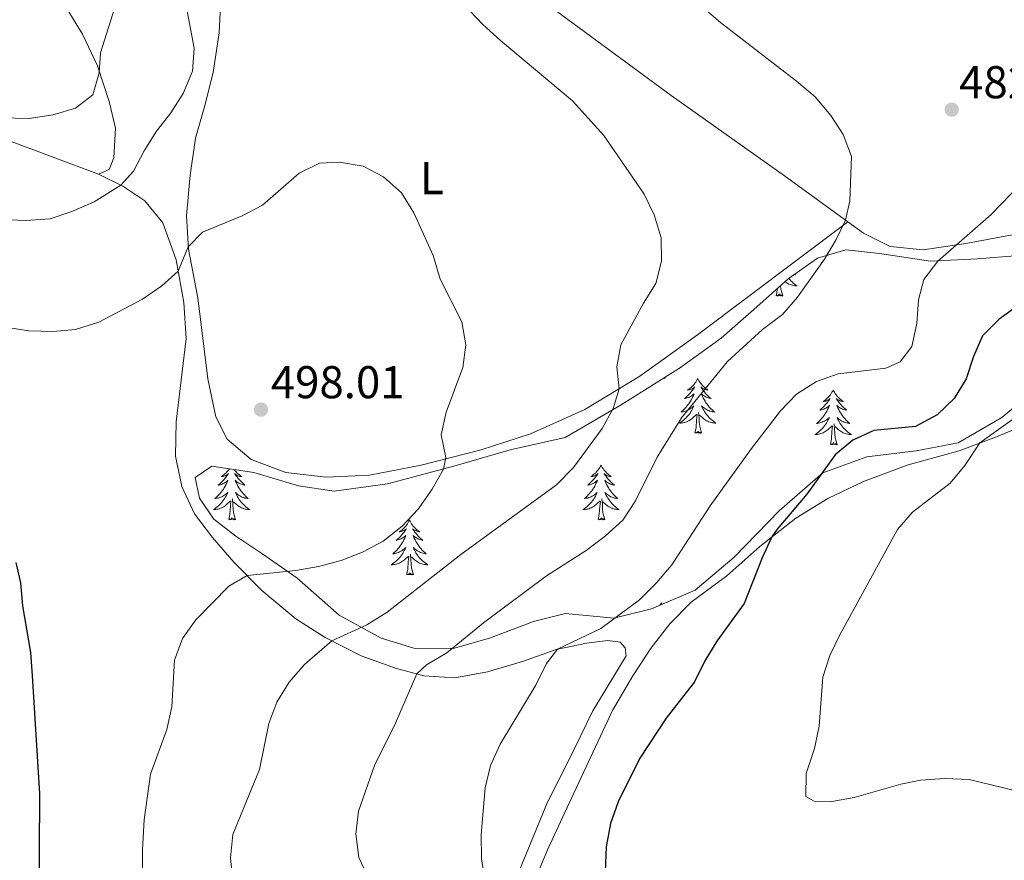
# Model space of a CAD drawing. Units: metres. Extents: x 576235 to 580723, y 705530 to 708550.
# Drawn here: x 578782 to 578997, y 706623 to 706806 of the extents above; entities that cross this region are included whole.
import ezdxf
from ezdxf.enums import TextEntityAlignment as Align

# ---------------------------------------------------------------- set-up
doc = ezdxf.new("R2010")
doc.units = ezdxf.units.M
doc.header["$MEASUREMENT"] = 0
for name, color, linetype, lineweight in [('Carátula', 7, 'Continuous', 0), ('Elementos auxiliares', 7, 'Continuous', 0), ('Entidades rústicas y varios', 7, 'Continuous', 0), ('Relieve y altimetría', 7, 'Continuous', 0), ('Textos de rotulación', 7, 'Continuous', 0)]:
    doc.layers.add(name, color=color, linetype=linetype, lineweight=lineweight)
doc.styles.add('Style-arial', font='arial.shx', dxfattribs={"bigfont": 'arialbig.shx'})
doc.styles.add('Style-Arial Narrow', font='txt')

# ---------------------------------------------------------------- blocks, each defined once
blk = doc.blocks.new('5PATER')
at = {"layer": 'Relieve y altimetría', "linetype": 'Continuous', "lineweight": 0}
h = blk.add_hatch(color=250, dxfattribs=at)
edge = h.paths.add_edge_path()
edge.add_ellipse((0, 0), major_axis=(-1.1, -1.11), ratio=0.999422, start_angle=0, end_angle=360)

msp = doc.modelspace()

# ---------------------------------------------------------------- linework, layer by layer
at = {"layer": 'Carátula', "color": 7, "linetype": 'Continuous', "lineweight": 0}
msp.add_3dface([(576268.595, 705530.096), (580723.304, 705580.542), (580689.673, 708550.363), (576234.964, 708499.917)], dxfattribs=at)
at = {"layer": 'Elementos auxiliares', "color": 250, "linetype": 'Continuous', "lineweight": 0}
msp.add_3dface([(577137.21, 705934.02), (577111.62, 708247.24), (580534.11, 708286.01), (580560.84, 705972.79)], dxfattribs=at)
at = {"layer": 'Entidades rústicas y varios', "color": 92, "linetype": 'Continuous', "lineweight": 0, "flags": 128}
for points in [[(578950.937, 706750.557), (578951.112, 706750.405), (578950.916, 706750.43), (578950.79, 706750.452)], [(578949.603, 706749.61), (578949.82, 706749.362), (578950.066, 706749.104), (578950.324, 706748.859), (578950.593, 706748.625), (578950.872, 706748.403), (578951.161, 706748.194), (578951.451, 706748.003), (578951.186, 706748.012), (578950.923, 706748.037), (578950.661, 706748.078), (578950.402, 706748.135), (578950.147, 706748.207), (578949.897, 706748.294), (578949.653, 706748.397), (578949.415, 706748.513), (578949.185, 706748.644), (578948.963, 706748.789), (578948.797, 706748.912)], [(578946.852, 706745.867), (578947.097, 706746.985), (578947.125, 706747.418)], [(578948.322, 706745.867), (578948.148, 706745.799), (578948.129, 706746.038), (578947.939, 706745.816), (578947.818, 706746.019), (578947.697, 706745.911), (578947.427, 706745.857), (578947.623, 706746.25), (578947.238, 706745.87), (578947.05, 706745.816), (578947.009, 706745.978), (578946.852, 706745.867)], [(578948.322, 706745.867), (578947.893, 706747.307), (578947.819, 706748.038)], [(578925.725, 706730.062), (578925.793, 706730.017), (578925.661, 706730.021)], [(578922.396, 706727.964), (578922.281, 706727.83), (578922.254, 706727.875)], [(578922.664, 706727.881), (578922.49, 706727.813), (578922.474, 706728.013)], [(578922.664, 706727.881), (578922.601, 706728.093)], [(578929.773, 706727.813), (578929.662, 706727.594), (578929.507, 706727.319), (578929.339, 706727.053), (578929.157, 706726.796), (578928.963, 706726.548), (578928.756, 706726.31), (578928.537, 706726.084), (578928.307, 706725.868), (578928.067, 706725.665), (578927.816, 706725.474), (578927.556, 706725.296), (578927.755, 706725.319), (578927.958, 706725.357), (578928.157, 706725.412), (578928.352, 706725.481), (578928.541, 706725.566), (578928.722, 706725.665), (578928.896, 706725.777), (578929.101, 706725.968), (578929.06, 706725.903), (578928.83, 706725.558), (578928.587, 706725.222), (578928.331, 706724.896), (578928.063, 706724.58), (578927.783, 706724.275), (578927.491, 706723.981), (578927.188, 706723.698), (578926.875, 706723.427), (578926.999, 706723.45), (578927.245, 706723.508), (578927.487, 706723.581), (578927.723, 706723.669), (578927.954, 706723.772), (578928.177, 706723.89), (578928.393, 706724.021), (578928.6, 706724.166), (578928.797, 706724.323), (578928.984, 706724.493), (578928.896, 706724.271), (578928.74, 706723.91), (578928.569, 706723.556), (578928.384, 706723.209), (578928.184, 706722.869), (578927.972, 706722.538), (578927.745, 706722.216), (578927.506, 706721.904), (578927.255, 706721.601), (578926.991, 706721.309), (578926.716, 706721.028), (578926.429, 706720.758), (578926.132, 706720.5), (578926.328, 706720.525), (578926.595, 706720.572), (578926.858, 706720.635), (578927.117, 706720.714), (578927.372, 706720.808), (578927.62, 706720.916), (578927.861, 706721.039), (578928.095, 706721.177), (578928.32, 706721.327), (578928.536, 706721.491), (578928.742, 706721.667), (578928.937, 706721.855), (578928.796, 706721.528), (578928.641, 706721.207), (578928.472, 706720.893), (578928.289, 706720.588), (578928.092, 706720.291), (578927.882, 706720.003), (578927.659, 706719.725), (578927.424, 706719.457), (578927.178, 706719.199), (578926.92, 706718.954), (578926.651, 706718.72), (578926.372, 706718.498), (578926.083, 706718.289), (578925.793, 706718.098), (578926.058, 706718.107), (578926.321, 706718.132), (578926.583, 706718.173), (578926.842, 706718.23), (578927.097, 706718.302), (578927.347, 706718.389), (578927.591, 706718.492), (578927.829, 706718.608), (578928.059, 706718.739), (578928.281, 706718.884), (578928.494, 706719.042), (578928.697, 706719.212), (578929.545, 706720.011)], [(578929.773, 706727.813), (578929.884, 706727.594), (578930.039, 706727.319), (578930.207, 706727.053), (578930.389, 706726.796), (578930.583, 706726.548), (578930.79, 706726.31), (578931.009, 706726.084), (578931.239, 706725.868), (578931.479, 706725.665), (578931.73, 706725.474), (578931.99, 706725.296), (578931.791, 706725.319), (578931.588, 706725.357), (578931.389, 706725.412), (578931.194, 706725.481), (578931.005, 706725.566), (578930.824, 706725.665), (578930.65, 706725.777), (578930.445, 706725.968), (578930.486, 706725.903), (578930.716, 706725.558), (578930.959, 706725.222), (578931.215, 706724.896), (578931.483, 706724.58), (578931.763, 706724.275), (578932.055, 706723.981), (578932.358, 706723.698), (578932.671, 706723.427), (578932.547, 706723.45), (578932.301, 706723.508), (578932.059, 706723.581), (578931.823, 706723.669), (578931.592, 706723.772), (578931.369, 706723.89), (578931.153, 706724.021), (578930.946, 706724.166), (578930.749, 706724.323), (578930.562, 706724.493), (578930.65, 706724.271), (578930.806, 706723.91), (578930.977, 706723.556), (578931.162, 706723.209), (578931.362, 706722.869), (578931.574, 706722.538), (578931.801, 706722.216), (578932.04, 706721.904), (578932.291, 706721.601), (578932.555, 706721.309), (578932.83, 706721.028), (578933.117, 706720.758), (578933.414, 706720.5), (578933.218, 706720.525), (578932.951, 706720.572), (578932.688, 706720.635), (578932.429, 706720.714), (578932.174, 706720.808), (578931.926, 706720.916), (578931.685, 706721.039), (578931.451, 706721.177), (578931.226, 706721.327), (578931.01, 706721.491), (578930.804, 706721.667), (578930.609, 706721.855), (578930.75, 706721.528), (578930.905, 706721.207), (578931.074, 706720.893), (578931.257, 706720.588), (578931.454, 706720.291), (578931.664, 706720.003), (578931.887, 706719.725), (578932.122, 706719.457), (578932.368, 706719.199), (578932.626, 706718.954), (578932.895, 706718.72), (578933.174, 706718.498), (578933.463, 706718.289), (578933.753, 706718.098), (578933.488, 706718.107), (578933.225, 706718.132), (578932.963, 706718.173), (578932.704, 706718.23), (578932.449, 706718.302), (578932.199, 706718.389), (578931.955, 706718.492), (578931.717, 706718.608), (578931.487, 706718.739), (578931.265, 706718.884), (578931.052, 706719.042), (578930.849, 706719.212), (578930.191, 706719.832)], [(578959.288, 706725.305), (578959.177, 706725.086), (578959.022, 706724.811), (578958.854, 706724.545), (578958.672, 706724.288), (578958.478, 706724.04), (578958.271, 706723.802), (578958.052, 706723.576), (578957.822, 706723.36), (578957.582, 706723.157), (578957.331, 706722.966), (578957.071, 706722.788), (578957.27, 706722.811), (578957.473, 706722.849), (578957.672, 706722.904), (578957.867, 706722.973), (578958.056, 706723.058), (578958.237, 706723.157), (578958.411, 706723.269), (578958.616, 706723.46), (578958.575, 706723.395), (578958.345, 706723.05), (578958.102, 706722.714), (578957.846, 706722.388), (578957.578, 706722.072), (578957.298, 706721.767), (578957.006, 706721.473), (578956.703, 706721.19), (578956.39, 706720.919), (578956.514, 706720.942), (578956.76, 706721), (578957.002, 706721.073), (578957.238, 706721.161), (578957.469, 706721.264), (578957.692, 706721.382), (578957.908, 706721.513), (578958.115, 706721.658), (578958.312, 706721.815), (578958.499, 706721.985), (578958.411, 706721.763), (578958.255, 706721.402), (578958.084, 706721.048), (578957.899, 706720.701), (578957.699, 706720.361), (578957.487, 706720.03), (578957.26, 706719.708), (578957.021, 706719.396), (578956.77, 706719.093), (578956.506, 706718.801), (578956.231, 706718.52), (578955.944, 706718.25), (578955.647, 706717.992), (578955.843, 706718.017), (578956.11, 706718.064), (578956.373, 706718.127), (578956.632, 706718.206), (578956.887, 706718.3), (578957.135, 706718.408), (578957.376, 706718.531), (578957.61, 706718.669), (578957.835, 706718.819), (578958.051, 706718.983), (578958.257, 706719.159), (578958.452, 706719.347), (578958.311, 706719.02), (578958.156, 706718.699), (578957.987, 706718.385), (578957.804, 706718.08), (578957.607, 706717.783), (578957.397, 706717.495), (578957.174, 706717.217), (578956.939, 706716.949), (578956.693, 706716.691), (578956.435, 706716.446), (578956.166, 706716.212), (578955.887, 706715.99), (578955.598, 706715.781), (578955.308, 706715.59), (578955.573, 706715.599), (578955.836, 706715.624), (578956.098, 706715.665), (578956.357, 706715.722), (578956.612, 706715.794), (578956.862, 706715.881), (578957.106, 706715.984), (578957.344, 706716.1), (578957.574, 706716.231), (578957.796, 706716.376), (578958.009, 706716.534), (578958.212, 706716.704), (578959.06, 706717.503)], [(578959.288, 706725.305), (578959.399, 706725.086), (578959.554, 706724.811), (578959.722, 706724.545), (578959.904, 706724.288), (578960.098, 706724.04), (578960.305, 706723.802), (578960.524, 706723.576), (578960.754, 706723.36), (578960.994, 706723.157), (578961.245, 706722.966), (578961.505, 706722.788), (578961.306, 706722.811), (578961.103, 706722.849), (578960.904, 706722.904), (578960.709, 706722.973), (578960.52, 706723.058), (578960.339, 706723.157), (578960.165, 706723.269), (578959.96, 706723.46), (578960.001, 706723.395), (578960.231, 706723.05), (578960.474, 706722.714), (578960.73, 706722.388), (578960.998, 706722.072), (578961.278, 706721.767), (578961.57, 706721.473), (578961.873, 706721.19), (578962.186, 706720.919), (578962.062, 706720.942), (578961.816, 706721), (578961.574, 706721.073), (578961.338, 706721.161), (578961.107, 706721.264), (578960.884, 706721.382), (578960.668, 706721.513), (578960.461, 706721.658), (578960.264, 706721.815), (578960.077, 706721.985), (578960.165, 706721.763), (578960.321, 706721.402), (578960.492, 706721.048), (578960.677, 706720.701), (578960.877, 706720.361), (578961.089, 706720.03), (578961.316, 706719.708), (578961.555, 706719.396), (578961.806, 706719.093), (578962.07, 706718.801), (578962.345, 706718.52), (578962.632, 706718.25), (578962.929, 706717.992), (578962.733, 706718.017), (578962.466, 706718.064), (578962.203, 706718.127), (578961.944, 706718.206), (578961.689, 706718.3), (578961.441, 706718.408), (578961.2, 706718.531), (578960.966, 706718.669), (578960.741, 706718.819), (578960.525, 706718.983), (578960.319, 706719.159), (578960.124, 706719.347), (578960.265, 706719.02), (578960.42, 706718.699), (578960.589, 706718.385), (578960.772, 706718.08), (578960.969, 706717.783), (578961.179, 706717.495), (578961.402, 706717.217), (578961.637, 706716.949), (578961.883, 706716.691), (578962.141, 706716.446), (578962.41, 706716.212), (578962.689, 706715.99), (578962.978, 706715.781), (578963.268, 706715.59), (578963.003, 706715.599), (578962.74, 706715.624), (578962.478, 706715.665), (578962.219, 706715.722), (578961.964, 706715.794), (578961.714, 706715.881), (578961.47, 706715.984), (578961.232, 706716.1), (578961.002, 706716.231), (578960.78, 706716.376), (578960.567, 706716.534), (578960.364, 706716.704), (578959.706, 706717.324)], [(578929.154, 706715.962), (578929.399, 706717.08), (578929.512, 706718.822), (578929.56, 706719.255), (578929.623, 706719.978)], [(578930.624, 706715.962), (578930.195, 706717.402), (578930.104, 706718.306), (578930.058, 706719.255), (578929.956, 706720.419)], [(578930.624, 706715.962), (578930.45, 706715.894), (578930.431, 706716.133), (578930.241, 706715.911), (578930.12, 706716.114), (578929.999, 706716.006), (578929.729, 706715.952), (578929.925, 706716.345), (578929.54, 706715.965), (578929.352, 706715.911), (578929.311, 706716.073), (578929.154, 706715.962)], [(578958.669, 706713.454), (578958.914, 706714.572), (578959.027, 706716.314), (578959.075, 706716.747), (578959.138, 706717.47)], [(578960.139, 706713.454), (578959.71, 706714.894), (578959.619, 706715.798), (578959.573, 706716.747), (578959.471, 706717.911)], [(578960.139, 706713.454), (578959.965, 706713.386), (578959.946, 706713.625), (578959.756, 706713.403), (578959.635, 706713.606), (578959.514, 706713.498), (578959.244, 706713.444), (578959.44, 706713.837), (578959.055, 706713.457), (578958.867, 706713.403), (578958.826, 706713.565), (578958.669, 706713.454)], [(578827.735, 706708.141), (578827.584, 706707.928), (578827.39, 706707.68), (578827.183, 706707.442), (578826.964, 706707.216), (578826.734, 706707), (578826.494, 706706.797), (578826.243, 706706.606), (578825.983, 706706.428), (578826.182, 706706.451), (578826.385, 706706.489), (578826.584, 706706.544), (578826.779, 706706.613), (578826.968, 706706.698), (578827.149, 706706.797), (578827.323, 706706.909), (578827.528, 706707.1), (578827.487, 706707.035), (578827.257, 706706.69), (578827.014, 706706.354), (578826.758, 706706.028), (578826.49, 706705.712), (578826.21, 706705.407), (578825.918, 706705.113), (578825.615, 706704.83), (578825.302, 706704.559), (578825.426, 706704.582), (578825.672, 706704.64), (578825.914, 706704.713), (578826.15, 706704.801), (578826.381, 706704.904), (578826.604, 706705.022), (578826.82, 706705.153), (578827.027, 706705.298), (578827.224, 706705.455), (578827.411, 706705.625), (578827.323, 706705.403), (578827.167, 706705.042), (578826.996, 706704.688), (578826.811, 706704.341), (578826.611, 706704.001), (578826.399, 706703.67), (578826.172, 706703.348), (578825.933, 706703.036), (578825.682, 706702.733), (578825.418, 706702.441), (578825.143, 706702.16), (578824.856, 706701.89), (578824.559, 706701.632), (578824.755, 706701.657), (578825.022, 706701.704), (578825.285, 706701.767), (578825.544, 706701.846), (578825.799, 706701.94), (578826.047, 706702.048), (578826.288, 706702.171), (578826.522, 706702.309), (578826.747, 706702.459), (578826.963, 706702.623), (578827.169, 706702.799), (578827.364, 706702.987), (578827.223, 706702.66), (578827.068, 706702.339), (578826.899, 706702.025), (578826.716, 706701.72), (578826.519, 706701.423), (578826.309, 706701.135), (578826.086, 706700.857), (578825.851, 706700.589), (578825.605, 706700.331), (578825.347, 706700.086), (578825.078, 706699.852), (578824.799, 706699.63), (578824.51, 706699.421), (578824.22, 706699.23), (578824.485, 706699.239), (578824.748, 706699.264), (578825.01, 706699.305), (578825.269, 706699.362), (578825.524, 706699.434), (578825.774, 706699.521), (578826.018, 706699.624), (578826.256, 706699.74), (578826.486, 706699.871), (578826.708, 706700.016), (578826.921, 706700.174), (578827.124, 706700.344), (578827.972, 706701.143)], [(578828.779, 706707.98), (578828.816, 706707.928), (578829.01, 706707.68), (578829.217, 706707.442), (578829.436, 706707.216), (578829.666, 706707), (578829.906, 706706.797), (578830.157, 706706.606), (578830.417, 706706.428), (578830.218, 706706.451), (578830.015, 706706.489), (578829.816, 706706.544), (578829.621, 706706.613), (578829.432, 706706.698), (578829.251, 706706.797), (578829.077, 706706.909), (578828.872, 706707.1), (578828.913, 706707.035), (578829.143, 706706.69), (578829.386, 706706.354), (578829.642, 706706.028), (578829.91, 706705.712), (578830.19, 706705.407), (578830.482, 706705.113), (578830.785, 706704.83), (578831.098, 706704.559), (578830.974, 706704.582), (578830.728, 706704.64), (578830.486, 706704.713), (578830.25, 706704.801), (578830.019, 706704.904), (578829.796, 706705.022), (578829.58, 706705.153), (578829.373, 706705.298), (578829.176, 706705.455), (578828.989, 706705.625), (578829.077, 706705.403), (578829.233, 706705.042), (578829.404, 706704.688), (578829.589, 706704.341), (578829.789, 706704.001), (578830.001, 706703.67), (578830.228, 706703.348), (578830.467, 706703.036), (578830.718, 706702.733), (578830.982, 706702.441), (578831.257, 706702.16), (578831.544, 706701.89), (578831.841, 706701.632), (578831.645, 706701.657), (578831.378, 706701.704), (578831.115, 706701.767), (578830.856, 706701.846), (578830.601, 706701.94), (578830.353, 706702.048), (578830.112, 706702.171), (578829.878, 706702.309), (578829.653, 706702.459), (578829.437, 706702.623), (578829.231, 706702.799), (578829.036, 706702.987), (578829.177, 706702.66), (578829.332, 706702.339), (578829.501, 706702.025), (578829.684, 706701.72), (578829.881, 706701.423), (578830.091, 706701.135), (578830.314, 706700.857), (578830.549, 706700.589), (578830.795, 706700.331), (578831.053, 706700.086), (578831.322, 706699.852), (578831.601, 706699.63), (578831.89, 706699.421), (578832.18, 706699.23), (578831.915, 706699.239), (578831.652, 706699.264), (578831.39, 706699.305), (578831.131, 706699.362), (578830.876, 706699.434), (578830.626, 706699.521), (578830.382, 706699.624), (578830.144, 706699.74), (578829.914, 706699.871), (578829.692, 706700.016), (578829.479, 706700.174), (578829.276, 706700.344), (578828.618, 706700.964)], [(578908.705, 706708.945), (578908.594, 706708.726), (578908.439, 706708.451), (578908.271, 706708.185), (578908.089, 706707.928), (578907.895, 706707.68), (578907.688, 706707.442), (578907.469, 706707.216), (578907.239, 706707), (578906.999, 706706.797), (578906.748, 706706.606), (578906.488, 706706.428), (578906.687, 706706.451), (578906.89, 706706.489), (578907.089, 706706.544), (578907.284, 706706.613), (578907.473, 706706.698), (578907.654, 706706.797), (578907.828, 706706.909), (578908.033, 706707.1), (578907.992, 706707.035), (578907.762, 706706.69), (578907.519, 706706.354), (578907.263, 706706.028), (578906.995, 706705.712), (578906.715, 706705.407), (578906.423, 706705.113), (578906.12, 706704.83), (578905.807, 706704.559), (578905.931, 706704.582), (578906.177, 706704.64), (578906.419, 706704.713), (578906.655, 706704.801), (578906.886, 706704.904), (578907.109, 706705.022), (578907.325, 706705.153), (578907.532, 706705.298), (578907.729, 706705.455), (578907.916, 706705.625), (578907.828, 706705.403), (578907.672, 706705.042), (578907.501, 706704.688), (578907.316, 706704.341), (578907.116, 706704.001), (578906.904, 706703.67), (578906.677, 706703.348), (578906.438, 706703.036), (578906.187, 706702.733), (578905.923, 706702.441), (578905.648, 706702.16), (578905.361, 706701.89), (578905.064, 706701.632), (578905.26, 706701.657), (578905.527, 706701.704), (578905.79, 706701.767), (578906.049, 706701.846), (578906.304, 706701.94), (578906.552, 706702.048), (578906.793, 706702.171), (578907.027, 706702.309), (578907.252, 706702.459), (578907.468, 706702.623), (578907.674, 706702.799), (578907.869, 706702.987), (578907.728, 706702.66), (578907.573, 706702.339), (578907.404, 706702.025), (578907.221, 706701.72), (578907.024, 706701.423), (578906.814, 706701.135), (578906.591, 706700.857), (578906.356, 706700.589), (578906.11, 706700.331), (578905.852, 706700.086), (578905.583, 706699.852), (578905.304, 706699.63), (578905.015, 706699.421), (578904.725, 706699.23), (578904.99, 706699.239), (578905.253, 706699.264), (578905.515, 706699.305), (578905.774, 706699.362), (578906.029, 706699.434), (578906.279, 706699.521), (578906.523, 706699.624), (578906.761, 706699.74), (578906.991, 706699.871), (578907.213, 706700.016), (578907.426, 706700.174), (578907.629, 706700.344), (578908.477, 706701.143)], [(578908.705, 706708.945), (578908.816, 706708.726), (578908.971, 706708.451), (578909.139, 706708.185), (578909.321, 706707.928), (578909.515, 706707.68), (578909.722, 706707.442), (578909.941, 706707.216), (578910.171, 706707), (578910.411, 706706.797), (578910.662, 706706.606), (578910.922, 706706.428), (578910.723, 706706.451), (578910.52, 706706.489), (578910.321, 706706.544), (578910.126, 706706.613), (578909.937, 706706.698), (578909.756, 706706.797), (578909.582, 706706.909), (578909.377, 706707.1), (578909.418, 706707.035), (578909.648, 706706.69), (578909.891, 706706.354), (578910.147, 706706.028), (578910.415, 706705.712), (578910.695, 706705.407), (578910.987, 706705.113), (578911.29, 706704.83), (578911.603, 706704.559), (578911.479, 706704.582), (578911.233, 706704.64), (578910.991, 706704.713), (578910.755, 706704.801), (578910.524, 706704.904), (578910.301, 706705.022), (578910.085, 706705.153), (578909.878, 706705.298), (578909.681, 706705.455), (578909.494, 706705.625), (578909.582, 706705.403), (578909.738, 706705.042), (578909.909, 706704.688), (578910.094, 706704.341), (578910.294, 706704.001), (578910.506, 706703.67), (578910.733, 706703.348), (578910.972, 706703.036), (578911.223, 706702.733), (578911.487, 706702.441), (578911.762, 706702.16), (578912.049, 706701.89), (578912.346, 706701.632), (578912.15, 706701.657), (578911.883, 706701.704), (578911.62, 706701.767), (578911.361, 706701.846), (578911.106, 706701.94), (578910.858, 706702.048), (578910.617, 706702.171), (578910.383, 706702.309), (578910.158, 706702.459), (578909.942, 706702.623), (578909.736, 706702.799), (578909.541, 706702.987), (578909.682, 706702.66), (578909.837, 706702.339), (578910.006, 706702.025), (578910.189, 706701.72), (578910.386, 706701.423), (578910.596, 706701.135), (578910.819, 706700.857), (578911.054, 706700.589), (578911.3, 706700.331), (578911.558, 706700.086), (578911.827, 706699.852), (578912.106, 706699.63), (578912.395, 706699.421), (578912.685, 706699.23), (578912.42, 706699.239), (578912.157, 706699.264), (578911.895, 706699.305), (578911.636, 706699.362), (578911.381, 706699.434), (578911.131, 706699.521), (578910.887, 706699.624), (578910.649, 706699.74), (578910.419, 706699.871), (578910.197, 706700.016), (578909.984, 706700.174), (578909.781, 706700.344), (578909.123, 706700.964)], [(578829.051, 706697.094), (578828.622, 706698.534), (578828.531, 706699.438), (578828.485, 706700.387), (578828.383, 706701.551)], [(578909.556, 706697.094), (578909.127, 706698.534), (578909.036, 706699.438), (578908.99, 706700.387), (578908.888, 706701.551)], [(578827.581, 706697.094), (578827.826, 706698.212), (578827.939, 706699.954), (578827.987, 706700.387), (578828.05, 706701.11)], [(578908.086, 706697.094), (578908.331, 706698.212), (578908.444, 706699.954), (578908.492, 706700.387), (578908.555, 706701.11)], [(578829.051, 706697.094), (578828.877, 706697.026), (578828.858, 706697.265), (578828.668, 706697.043), (578828.547, 706697.246), (578828.426, 706697.138), (578828.156, 706697.084), (578828.352, 706697.477), (578827.967, 706697.097), (578827.779, 706697.043), (578827.738, 706697.205), (578827.581, 706697.094)], [(578866.966, 706696.92), (578866.855, 706696.701), (578866.7, 706696.426), (578866.532, 706696.16), (578866.35, 706695.903), (578866.156, 706695.655), (578865.949, 706695.417), (578865.73, 706695.191), (578865.5, 706694.975), (578865.26, 706694.772), (578865.009, 706694.581), (578864.749, 706694.403), (578864.948, 706694.426), (578865.151, 706694.464), (578865.35, 706694.519), (578865.545, 706694.588), (578865.734, 706694.673), (578865.915, 706694.772), (578866.089, 706694.884), (578866.294, 706695.075), (578866.253, 706695.01), (578866.023, 706694.665), (578865.78, 706694.329), (578865.524, 706694.003), (578865.256, 706693.687), (578864.976, 706693.382), (578864.684, 706693.088), (578864.381, 706692.805), (578864.068, 706692.534), (578864.192, 706692.557), (578864.438, 706692.615), (578864.68, 706692.688), (578864.916, 706692.776), (578865.147, 706692.879), (578865.37, 706692.997), (578865.586, 706693.128), (578865.793, 706693.273), (578865.99, 706693.43), (578866.177, 706693.6), (578866.089, 706693.378), (578865.933, 706693.017), (578865.762, 706692.663), (578865.577, 706692.316), (578865.377, 706691.976), (578865.165, 706691.645), (578864.938, 706691.323), (578864.699, 706691.011), (578864.448, 706690.708), (578864.184, 706690.416), (578863.909, 706690.135), (578863.622, 706689.865), (578863.325, 706689.607), (578863.521, 706689.632), (578863.788, 706689.679), (578864.051, 706689.742), (578864.31, 706689.821), (578864.565, 706689.915), (578864.813, 706690.023), (578865.054, 706690.146), (578865.288, 706690.284), (578865.513, 706690.434), (578865.729, 706690.598), (578865.935, 706690.774), (578866.13, 706690.962), (578865.989, 706690.635), (578865.834, 706690.314), (578865.665, 706690), (578865.482, 706689.695), (578865.285, 706689.398), (578865.075, 706689.11), (578864.852, 706688.832), (578864.617, 706688.564), (578864.371, 706688.306), (578864.113, 706688.061), (578863.844, 706687.827), (578863.565, 706687.605), (578863.276, 706687.396), (578862.986, 706687.205), (578863.251, 706687.214), (578863.514, 706687.239), (578863.776, 706687.28), (578864.035, 706687.337), (578864.29, 706687.409), (578864.54, 706687.496), (578864.784, 706687.599), (578865.022, 706687.715), (578865.252, 706687.846), (578865.474, 706687.991), (578865.687, 706688.149), (578865.89, 706688.319), (578866.738, 706689.118)], [(578866.966, 706696.92), (578867.077, 706696.701), (578867.232, 706696.426), (578867.4, 706696.16), (578867.582, 706695.903), (578867.776, 706695.655), (578867.983, 706695.417), (578868.202, 706695.191), (578868.432, 706694.975), (578868.672, 706694.772), (578868.923, 706694.581), (578869.183, 706694.403), (578868.984, 706694.426), (578868.781, 706694.464), (578868.582, 706694.519), (578868.387, 706694.588), (578868.198, 706694.673), (578868.017, 706694.772), (578867.843, 706694.884), (578867.638, 706695.075), (578867.679, 706695.01), (578867.909, 706694.665), (578868.152, 706694.329), (578868.408, 706694.003), (578868.676, 706693.687), (578868.956, 706693.382), (578869.248, 706693.088), (578869.551, 706692.805), (578869.864, 706692.534), (578869.74, 706692.557), (578869.494, 706692.615), (578869.252, 706692.688), (578869.016, 706692.776), (578868.785, 706692.879), (578868.562, 706692.997), (578868.346, 706693.128), (578868.139, 706693.273), (578867.942, 706693.43), (578867.755, 706693.6), (578867.843, 706693.378), (578867.999, 706693.017), (578868.17, 706692.663), (578868.355, 706692.316), (578868.555, 706691.976), (578868.767, 706691.645), (578868.994, 706691.323), (578869.233, 706691.011), (578869.484, 706690.708), (578869.748, 706690.416), (578870.023, 706690.135), (578870.31, 706689.865), (578870.607, 706689.607), (578870.411, 706689.632), (578870.144, 706689.679), (578869.881, 706689.742), (578869.622, 706689.821), (578869.367, 706689.915), (578869.119, 706690.023), (578868.878, 706690.146), (578868.644, 706690.284), (578868.419, 706690.434), (578868.203, 706690.598), (578867.997, 706690.774), (578867.802, 706690.962), (578867.943, 706690.635), (578868.098, 706690.314), (578868.267, 706690), (578868.45, 706689.695), (578868.647, 706689.398), (578868.857, 706689.11), (578869.08, 706688.832), (578869.315, 706688.564), (578869.561, 706688.306), (578869.819, 706688.061), (578870.088, 706687.827), (578870.367, 706687.605), (578870.656, 706687.396), (578870.946, 706687.205), (578870.681, 706687.214), (578870.418, 706687.239), (578870.156, 706687.28), (578869.897, 706687.337), (578869.642, 706687.409), (578869.392, 706687.496), (578869.148, 706687.599), (578868.91, 706687.715), (578868.68, 706687.846), (578868.458, 706687.991), (578868.245, 706688.149), (578868.042, 706688.319), (578867.384, 706688.939)], [(578909.556, 706697.094), (578909.382, 706697.026), (578909.363, 706697.265), (578909.173, 706697.043), (578909.052, 706697.246), (578908.931, 706697.138), (578908.661, 706697.084), (578908.857, 706697.477), (578908.472, 706697.097), (578908.284, 706697.043), (578908.243, 706697.205), (578908.086, 706697.094)], [(578866.347, 706685.069), (578866.592, 706686.187), (578866.705, 706687.929), (578866.753, 706688.362), (578866.816, 706689.085)], [(578867.817, 706685.069), (578867.388, 706686.509), (578867.297, 706687.413), (578867.251, 706688.362), (578867.149, 706689.526)], [(578867.817, 706685.069), (578867.643, 706685.001), (578867.624, 706685.24), (578867.434, 706685.018), (578867.313, 706685.221), (578867.192, 706685.113), (578866.922, 706685.059), (578867.118, 706685.452), (578866.733, 706685.072), (578866.545, 706685.018), (578866.504, 706685.18), (578866.347, 706685.069)], [(578921.813, 706678.934), (578921.702, 706678.715), (578921.547, 706678.44), (578921.525, 706678.405)], [(578921.813, 706678.934), (578921.924, 706678.715), (578921.987, 706678.603)]]:
    msp.add_lwpolyline(points, dxfattribs=at)
at = {"layer": 'Entidades rústicas y varios', "color": 92, "linetype": 'Continuous', "lineweight": 0}
for points in [[(578842.672, 706847.184, 486.812), (578850.241, 706841.763, 487.78), (578855.265, 706838.334, 487.988), (578862.391, 706833.746, 488.749), (578872.541, 706826.576, 488.922), (578887.818, 706815.836, 488.749), (578899, 706807.896, 488.161), (578924.008, 706789.471, 487.953), (578948.712, 706772.016, 486.708), (578959.308, 706764.323, 485.566), (578962.511, 706761.965, 484.894)], [(578825.932, 706812.061, 490.824), (578825.482, 706803.173, 491.482), (578824.17, 706794.534, 491.759), (578822.349, 706787.318, 492.07), (578820.357, 706780.207, 492.831), (578819.152, 706772.121, 493.35), (578818.392, 706763.305, 493.938), (578818.785, 706756.002, 495.08), (578820.813, 706745.435, 496.152), (578823.029, 706727.739, 497.743), (578824.764, 706719.492, 498.193), (578827.216, 706714.56, 498.297), (578832.475, 706710.161, 498.401), (578840.029, 706707.3, 498.193), (578848.775, 706706.332, 497.605), (578858.257, 706706.778, 497.086), (578869.517, 706708.905, 495.668), (578882.552, 706712.298, 494.042), (578893.303, 706715.743, 492.485), (578905.176, 706721.048, 490.859), (578917.168, 706728.358, 489.475), (578929.726, 706737.325, 488.334), (578962.511, 706761.965, 484.894)], [(578791.595, 706809.664, 481.208), (578795.693, 706802.851, 482.973), (578798.961, 706795.976, 484.737), (578801.53, 706788.206, 486.363), (578802.869, 706782.349, 487.781), (578802.508, 706775.952, 488.612), (578801.484, 706773.4, 488.923), (578799.193, 706772.38, 488.819)], [(578962.511, 706761.965, 484.894), (578965.912, 706759.462, 484.182), (578971.702, 706756.615, 482.591), (578978.892, 706755.833, 481.415), (578988.175, 706757.249, 479.65), (579001.444, 706759.706, 478.543), (579012.847, 706762.42, 477.402), (579026.335, 706766.397, 475.741), (579038.721, 706770.971, 474.531), (579053.404, 706777.258, 473.008), (579065.892, 706781.589, 471.832), (579091.029, 706789.024, 469.637), (579106.221, 706796.579, 469.805), (579110.703, 706799.373, 470.143), (579113.56, 706802.35, 470.312), (579118.003, 706809.479, 470.819)], [(578799.193, 706772.38, 488.819), (578778.979, 706779.94, 485.879), (578757.928, 706791.174, 483.872), (578747.245, 706796.446, 483.561)], [(578887.872, 706613.21, 479.237), (578897.04, 706635.488, 477.542), (578901.607, 706644.447, 476.954), (578906.915, 706655.373, 477.369), (578914.17, 706667.39, 478.164), (578913.941, 706669.122, 478.303), (578912.878, 706670.376, 478.407), (578910.217, 706670.708, 478.718), (578905.508, 706670.121, 479.237), (578898.924, 706668.754, 480.032), (578891.604, 706666.147, 480.828), (578883.941, 706663.854, 481.831), (578876.838, 706662.56, 483.25), (578870.096, 706662.993, 484.564), (578863.916, 706664.667, 486.294), (578856.465, 706667.388, 488.335), (578848.573, 706671.359, 490.376), (578842.17, 706675.456, 491.898), (578834.78, 706681.637, 493.974), (578828.704, 706687.807, 495.911), (578824.041, 706693.171, 497.226), (578820.137, 706698.322, 498.056), (578817.381, 706704.294, 498.817), (578815.979, 706710.878, 498.99), (578816.141, 706718.349, 498.575), (578818.289, 706736.529, 496.984), (578817.796, 706744.352, 496.015), (578816.104, 706753.706, 494.631), (578813.226, 706761.754, 493.282), (578809.319, 706766.524, 491.898), (578804.501, 706769.744, 490.099), (578799.193, 706772.38, 488.819)], [(578891.723, 706612.496, 478.634), (578897.08, 706625.255, 477.735), (578901.759, 706635.217, 476.386), (578911.222, 706655.485, 476.628), (578915.605, 706662.993, 477.008), (578919.631, 706669.085, 477.458), (578923.685, 706674.347, 477.354), (578928.357, 706679.085, 477.043), (578936.117, 706684.837, 476.178), (578943.327, 706691.215, 475.175), (578951.124, 706697.348, 474.656), (578958.112, 706701.687, 473.687), (578965.924, 706705.397, 472.546), (578975.604, 706708.989, 471.819), (578986.768, 706712.085, 470.712), (578994.852, 706715.102, 469.432), (579003.217, 706718.6, 468.809)]]:
    msp.add_polyline3d(points, dxfattribs=at)
at = {"layer": 'Entidades rústicas y varios', "color": 92, "linetype": 'Continuous', "lineweight": 0, "ltscale": 0.5}
msp.add_polyline3d([(579006.298, 706727.813, 474.718), (578996.048, 706719.302, 475.581), (578986.526, 706713.805, 476.17), (578977.345, 706712.043, 476.931), (578966.644, 706710.707, 478.522), (578957.069, 706707.219, 479.283), (578947.595, 706699.024, 479.94), (578937.726, 706688.894, 480.978), (578929.229, 706681.696, 481.843), (578919.684, 706677.619, 482.846), (578911.469, 706675.606, 483.988), (578900.925, 706676.587, 485.199), (578893.993, 706674.877, 485.614), (578884.382, 706671.25, 486.998), (578876.511, 706668.994, 487.759), (578867.932, 706669.06, 489.661), (578860.787, 706671.225, 491.391), (578851.624, 706676.244, 493.916), (578842.45, 706684.376, 496.442), (578834.776, 706689.694, 498.587), (578829.097, 706693.44, 499.313), (578824.352, 706697.144, 499.763), (578821.239, 706701.735, 499.763), (578820.271, 706706.205, 499.763), (578823.888, 706708.736, 499.832), (578833.08, 706707.315, 499.971), (578842.744, 706704.405, 499.659), (578850.553, 706703.27, 499.14), (578862.19, 706704.842, 497.999), (578876.611, 706708.673, 496.511), (578888.921, 706712.28, 495.024), (578900.911, 706714.955, 492.809), (578913.075, 706722.091, 491.253), (578925.765, 706730.087, 489.281), (578934.914, 706736.589, 488.554), (578942.647, 706743.413, 487.655), (578949.475, 706749.519, 487.655), (578955.841, 706754.037, 487.101), (578962.013, 706755.89, 486.513), (578969.41, 706755.072, 484.784), (578980.468, 706753.36, 482.915), (578990.712, 706753.87, 480.701), (579004.351, 706755.008, 478.591)], dxfattribs=at)
at = {"layer": 'Relieve y altimetría', "color": 30, "linetype": 'Continuous', "lineweight": 0, "flags": 128}
for points, elevation in [([(578875.901, 706812.479), (578882.973, 706805.016), (578886.76, 706801.467), (578902.505, 706788.313), (578909.331, 706780.759), (578918.108, 706767.973), (578920.302, 706763.482), (578921.805, 706758.465), (578921.869, 706753.379), (578920.663, 706748.526), (578917.921, 706744.232), (578913.045, 706735.181), (578912.142, 706730.344), (578912.619, 706725.585), (578911.34, 706721.305), (578908.92, 706716.928), (578902.729, 706708.398), (578899.033, 706704.656), (578878.157, 706689.485), (578862.066, 706676.858), (578857.697, 706674.152), (578850.027, 706670.627), (578844.071, 706665.483), (578840.72, 706661.635), (578838.091, 706657.261), (578836.308, 706652.588), (578834.31, 706642.553), (578828.482, 706628.399), (578827.993, 706623.329), (578828.479, 706618.113)], 490), ([(578927.106, 706812.049), (578934.76, 706805.443), (578951.276, 706792.661), (578955.332, 706789.204), (578958.76, 706785.165), (578961.481, 706780.972), (578963.31, 706776.212), (578962.891, 706766.542), (578962.005, 706762.337), (578959.953, 706758.103), (578957.394, 706753.798), (578951.484, 706745.541), (578948.21, 706741.76), (578943.887, 706738.474), (578936.246, 706731.541), (578926.232, 706719.237), (578920.93, 706710.639), (578916.198, 706701.118), (578913.426, 706696.957), (578909.668, 706693.513), (578905.466, 706690.343), (578896.801, 706684.801), (578883.065, 706674.543), (578875.083, 706667.983), (578870.656, 706665.439), (578868.539, 706663.414), (578863.94, 706652.703), (578859.335, 706643.427), (578855.852, 706633.518), (578855.293, 706628.547), (578855.899, 706623.407), (578860.404, 706613.832)], 485), ([(578713.837, 706809.037), (578723.446, 706803.919), (578744.918, 706789.986), (578749.509, 706787.987), (578759.311, 706784.786), (578764.285, 706783.779), (578769.185, 706784.832), (578784.097, 706784.464), (578789.344, 706785.296), (578794.199, 706786.746), (578797.957, 706789.657), (578799.343, 706794.463), (578799.615, 706798.8), (578802.7, 706808.463)], 485), ([(578772.801, 706762.682), (578783.372, 706762.268), (578788.684, 706762.608), (578793.413, 706764.225), (578798.256, 706766.341), (578804.091, 706769.947), (578806.813, 706773.039), (578809.135, 706777.466), (578811.834, 706781.746), (578814.938, 706785.742), (578817.624, 706789.958), (578819.644, 706794.838), (578820.066, 706799.826), (578818.102, 706810.176)], 490), ([(578773.862, 706739.802), (578784.021, 706738.201), (578789.209, 706738.092), (578794.192, 706738.477), (578799.249, 706740.12), (578808.81, 706745.101), (578812.985, 706748.044), (578816.556, 706751.212), (578818.757, 706756.514), (578821.86, 706759.707), (578830.502, 706763.307), (578834.94, 706765.616), (578842.89, 706772.586), (578847.384, 706774.777), (578851.731, 706774.974), (578856.844, 706774.069), (578861.276, 706771.763), (578865.234, 706768.292), (578867.902, 706763.916), (578872.091, 706754.654), (578873.679, 706749.434), (578878.376, 706740.172), (578879.237, 706735.149), (578878.615, 706730.187), (578874.937, 706720.444), (578873.863, 706715.56), (578874.872, 706710.63), (578874.369, 706708.018), (578871.87, 706703.687), (578868.836, 706699.308)], 495), ([(579004.362, 706774.628), (578993.69, 706763.536), (578982.085, 706753.368), (578979.05, 706749.396), (578977.868, 706744.994), (578977.551, 706739.807), (578976.44, 706734.799), (578973.889, 706731.429), (578970.764, 706730.069), (578960.411, 706728.8), (578955.624, 706727.177), (578951.278, 706724.374), (578947.785, 706720.794), (578941.464, 706712.549), (578932.478, 706700.069), (578924.143, 706687.187), (578920.687, 706683.2), (578917.061, 706679.596), (578908.675, 706673.33), (578899.19, 706668.81), (578896.813, 706665.714), (578894.563, 706661.131), (578886.742, 706648.101), (578884.647, 706643.491), (578883.465, 706638.598), (578882.582, 706628.427), (578882.645, 706623.168), (578884.124, 706613.228)], 480), ([(578999.416, 706719.591), (578991.264, 706713.763), (578988.008, 706708.841), (578984.777, 706705.02), (578976.582, 706698.654), (578973.294, 706694.883), (578960.737, 706671.966), (578958.591, 706667.45), (578957.023, 706662.698), (578956.257, 706652.039), (578955.22, 706647.147), (578953.375, 706641.717), (578953.326, 706636.716), (578955.128, 706635.718), (578958.967, 706635.619), (578963.893, 706636.472), (578974.045, 706639.377), (578978.307, 706640.278), (578983.602, 706640.617), (578988.929, 706640.403), (579003.9, 706636.759)], 470), ([(578868.836, 706699.308), (578865.348, 706695.634), (578861.24, 706692.379), (578856.759, 706689.957), (578852.107, 706688.124), (578847.168, 706686.825), (578842.184, 706685.995), (578831.562, 706684.905), (578827.599, 706682.514), (578820.381, 706675.235), (578817.478, 706671.141), (578815.747, 706666.45), (578815.148, 706656.214), (578814.122, 706651.32), (578810.503, 706641.581), (578809.124, 706631.635), (578808.784, 706625.127), (578808.869, 706615.078)], 495)]:
    msp.add_lwpolyline(points, dxfattribs=dict(at, elevation=elevation))
at = {"layer": 'Relieve y altimetría', "color": 30, "linetype": 'Continuous', "lineweight": 30, "flags": 128}
for points, elevation in [([(578999.788, 706743.893), (578995.436, 706740.746), (578991.845, 706737.143), (578989.838, 706732.592), (578988.278, 706727.725), (578985.664, 706723.467), (578981.915, 706719.889), (578977.24, 706717.381), (578968.125, 706716.464), (578963.588, 706714.362), (578959.738, 706711.149), (578953.522, 706702.602), (578947.05, 706694.962), (578945.956, 706693.281), (578943.85, 706688.746), (578939.858, 706678.798), (578933.948, 706670.576), (578931.285, 706666.271), (578929.07, 706661.723), (578922.861, 706653.787), (578917.16, 706645.047), (578912.4, 706635.525), (578910.747, 706630.805), (578909.855, 706625.696), (578909.583, 706620.378)], 475), ([(578781.181, 706687.741), (578782.218, 706683.27), (578782.647, 706678.288), (578784.349, 706668.066), (578784.75, 706663.082), (578786.359, 706637.26), (578786.191, 706611.781), (578787.015, 706601.414), (578786.369, 706591.106), (578785.021, 706580.741), (578784.179, 706570.335), (578784.166, 706565.334), (578785.099, 706555.209), (578785.232, 706549.95), (578785.052, 706539.831), (578784.148, 706529.642), (578784.208, 706519.044), (578781.719, 706498.534)], 500)]:
    msp.add_lwpolyline(points, dxfattribs=dict(at, elevation=elevation))

# ---------------------------------------------------------------- block references
at = {"layer": 'Relieve y altimetría', "color": 250, "linetype": 'Continuous', "lineweight": 0}
for p in [(578985.116, 706786.42, 482.373), (578834.604, 706721.032, 498.009)]:
    msp.add_blockref('5PATER', p, dxfattribs=at)

# ---------------------------------------------------------------- texts
at = {"layer": 'Entidades rústicas y varios', "color": 92, "linetype": 'Continuous', "lineweight": 0, "style": 'Style-Arial Narrow'}
msp.add_text('L', height=7, dxfattribs=at).set_placement((578871.852, 706771.488, 494.134), align=Align.MIDDLE_CENTER)
at = {"layer": 'Textos de rotulación', "color": 250, "linetype": 'Continuous', "lineweight": 0, "style": 'Style-arial'}
for s, p in [('482.37', (578986.719, 706788.899, 482.373)), ('498.01', (578836.742, 706723.511, 498.009))]:
    msp.add_text(s, height=7, dxfattribs=at).set_placement(p)

doc.saveas('drawing.dxf')
